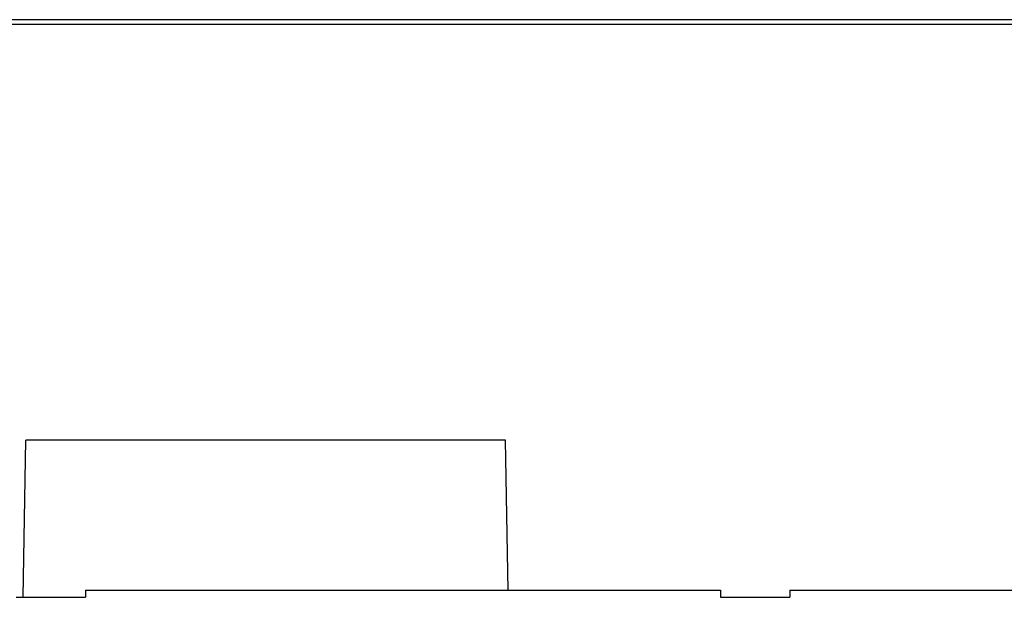
# Model space of a CAD drawing. Units: millimetres. Extents: x 0 to 840, y 0 to 594.
# Drawn here: x 452 to 459, y 432 to 436 of the extents above; entities that cross this region are included whole.
import ezdxf

# ---------------------------------------------------------------- set-up
doc = ezdxf.new("R2010")
doc.units = ezdxf.units.MM
doc.header["$LTSCALE"] = 46.2
doc.layers.add('00_COMPONENTS', color=7, linetype='CONTINUOUS')

msp = doc.modelspace()

# ---------------------------------------------------------------- linework, layer by layer
at = {"layer": '00_COMPONENTS', "color": 7, "linetype": 'Continuous'}
for p, q in [((471.4403, 436.1749), (448.8767, 436.1749)), ((471.4403, 436.1396), (448.8773, 436.1396)), ((452.0911, 432.0069), (452.1109, 433.1398)), ((455.5696, 433.1398), (452.1109, 433.1398)), ((455.5886, 432.0559), (455.5696, 433.1398)), ((452.5403, 432.0578), (452.5403, 432.0078)), ((452.5403, 432.0578), (457.1203, 432.0578)), ((457.1203, 432.0578), (457.1203, 432.0078)), ((457.6203, 432.0578), (457.6203, 432.0078)), ((457.6203, 432.0578), (462.2003, 432.0578)), ((452.0403, 432.0078), (452.5403, 432.0078)), ((457.1203, 432.0078), (457.6203, 432.0078))]:
    msp.add_line(p, q, dxfattribs=at)

doc.saveas('drawing.dxf')
